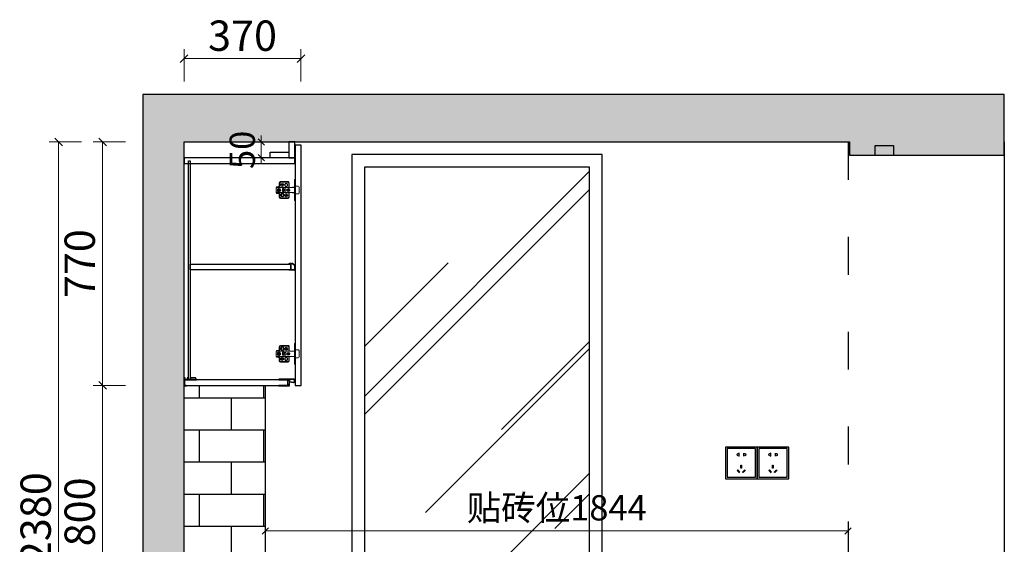
# Model space of a CAD drawing. Units: millimetres. Extents: x 3121135 to 3128797, y -866685 to -860138.
# Drawn here: x 3125514 to 3128629, y -865081 to -863422 of the extents above; entities that cross this region are included whole.
import ezdxf

# ---------------------------------------------------------------- set-up
doc = ezdxf.new("R2010")
doc.units = ezdxf.units.MM
doc.header["$LTSCALE"] = 10
doc.linetypes.add('1', pattern=[30, 12, -18])
for name, color, linetype in [('帝森木制品', 7, 'Continuous'), ('曾工木制品', 7, 'Continuous'), ('计量线', 1, 'Continuous')]:
    doc.layers.add(name, color=color, linetype=linetype)
doc.styles.add('帝森标注0.5', font='txt', dxfattribs={"width": 0.5})
doc.dimstyles.new('帝森标注', dxfattribs={"dimscale": 20, "dimtxt": 4, "dimasz": 1, "dimexe": 1.25, "dimexo": 3, "dimgap": 0.5, "dimtad": 1, "dimdec": 1, "dimdsep": 46, "dimtxsty": '帝森标注0.5', "dimblk": 'OBLIQUE', "dimcen": 2.5, "dimclrd": 3, "dimclre": 3, "dimclrt": 1, "dimadec": 0, "dimazin": 0, "dimtfac": 1, "dimtdec": 1, "dimtix": 1, "dimtmove": 1, "dimatfit": 2, "dimldrblk": 'CCD_Leader_Arrow', "dimfxl": 3, "dimfxlon": 1, "dimlwd": 5, "dimlwe": 5, "dimarcsym": 0})

# ---------------------------------------------------------------- blocks, each defined once
blk = doc.blocks.new('_OBLIQUE')
at = {"color": 0, "linetype": 'ByBlock'}
blk.add_line((-0.5, -0.5), (0.5, 0.5), dxfattribs=at)
blk = doc.blocks.new('*D39')
at = {"color": 3, "lineweight": 5, "ltscale": 5, "transparency": 16777216}
for p, q in [((3125847.9, -864578.9), (3125745.9, -864578.9)), ((3125775.9, -865378.9), (3125775.9, -864578.9)), ((3125847.9, -865378.9), (3125745.9, -865378.9))]:
    blk.add_line(p, q, dxfattribs=at)
at = {"layer": 'Defpoints', "color": 0, "ltscale": 5, "transparency": 16777216}
for p in [(3125775.9, -864578.9), (3126040.5, -864578.9), (3126033.5, -865378.9)]:
    blk.add_point(p, dxfattribs=at)
at = {"color": 3, "lineweight": 5, "ltscale": 5, "transparency": 16777216, "xscale": 24, "yscale": 24, "zscale": 24}
for p, rotation in [((3125775.9, -864578.9), 90), ((3125775.9, -865378.9), 270)]:
    blk.add_blockref('_OBLIQUE', p, dxfattribs=dict(at, rotation=rotation))
at = {"color": 1, "ltscale": 5, "transparency": 16777216, "insert": (3125715.9, -864978.9), "char_height": 96, "attachment_point": 5, "rotation": 90, "style": '帝森标注0.5'}
blk.add_mtext('800', dxfattribs=at)
blk = doc.blocks.new('CCD_Leader_Arrow')
at = {"color": 50, "linetype": 'ByBlock'}
blk.add_line((0, 0), (-1, 0), dxfattribs=at)
for points in [[(-0.86, 0.67), (-0.6, 0.85), (-0.24, 0), (0, 0)], [(-0.86, -0.67), (-0.6, -0.85), (-0.24, 0), (0, 0)]]:
    blk.add_solid(points, dxfattribs=at)
blk = doc.blocks.new('*D40')
at = {"color": 3, "lineweight": 5, "ltscale": 5, "transparency": 16777216}
for p, q in [((3125847.9, -863808.9), (3125745.9, -863808.9)), ((3125775.9, -864578.9), (3125775.9, -863808.9)), ((3125847.9, -864578.9), (3125745.9, -864578.9))]:
    blk.add_line(p, q, dxfattribs=at)
at = {"layer": 'Defpoints', "color": 0, "ltscale": 5, "transparency": 16777216}
for p in [(3125775.9, -863808.9), (3126033.5, -863808.9), (3126040.5, -864578.9)]:
    blk.add_point(p, dxfattribs=at)
at = {"color": 3, "lineweight": 5, "ltscale": 5, "transparency": 16777216, "xscale": 24, "yscale": 24, "zscale": 24}
for p, rotation in [((3125775.9, -863808.9), 90), ((3125775.9, -864578.9), 270)]:
    blk.add_blockref('_OBLIQUE', p, dxfattribs=dict(at, rotation=rotation))
at = {"color": 1, "ltscale": 5, "transparency": 16777216, "insert": (3125715.9, -864193.9), "char_height": 96, "attachment_point": 5, "rotation": 90, "style": '帝森标注0.5'}
blk.add_mtext('770', dxfattribs=at)
blk = doc.blocks.new('*D41')
at = {"color": 3, "lineweight": 5, "ltscale": 5, "transparency": 16777216}
for p, q in [((3125708.6, -863808.9), (3125606.6, -863808.9)), ((3125636.6, -863808.9), (3125636.6, -866188.9)), ((3125708.6, -866188.9), (3125606.6, -866188.9))]:
    blk.add_line(p, q, dxfattribs=at)
at = {"layer": 'Defpoints', "color": 0, "ltscale": 5, "transparency": 16777216}
for p in [(3126033.5, -863808.9), (3125636.6, -866188.9), (3126033.5, -866188.9)]:
    blk.add_point(p, dxfattribs=at)
at = {"color": 3, "lineweight": 5, "ltscale": 5, "transparency": 16777216, "xscale": 24, "yscale": 24, "zscale": 24}
for p, rotation in [((3125636.6, -863808.9), 90), ((3125636.6, -866188.9), 270)]:
    blk.add_blockref('_OBLIQUE', p, dxfattribs=dict(at, rotation=rotation))
at = {"color": 1, "ltscale": 5, "transparency": 16777216, "insert": (3125576.6, -864998.9), "char_height": 96, "attachment_point": 5, "rotation": 90, "style": '帝森标注0.5'}
blk.add_mtext('2380', dxfattribs=at)
blk = doc.blocks.new('*D42')
at = {"color": 3, "lineweight": 5, "ltscale": 5, "transparency": 16777216}
for p, q in [((3126033.5, -863617.1), (3126033.5, -863515.1)), ((3126403.5, -863617.1), (3126403.5, -863515.1)), ((3126033.5, -863545.1), (3126403.5, -863545.1))]:
    blk.add_line(p, q, dxfattribs=at)
at = {"layer": 'Defpoints', "color": 0, "ltscale": 5, "transparency": 16777216}
for p in [(3126403.5, -863545.1), (3126033.5, -863828.9), (3126403.5, -863838.9)]:
    blk.add_point(p, dxfattribs=at)
at = {"color": 3, "lineweight": 5, "ltscale": 5, "transparency": 16777216, "xscale": 24, "yscale": 24, "zscale": 24, "rotation": 180}
blk.add_blockref('_OBLIQUE', (3126033.5, -863545.1), dxfattribs=at)
at = {"color": 3, "lineweight": 5, "ltscale": 5, "transparency": 16777216, "xscale": 24, "yscale": 24, "zscale": 24}
blk.add_blockref('_OBLIQUE', (3126403.5, -863545.1), dxfattribs=at)
at = {"color": 1, "ltscale": 5, "transparency": 16777216, "insert": (3126218.5, -863485.1), "char_height": 96, "attachment_point": 5, "style": '帝森标注0.5'}
blk.add_mtext('370', dxfattribs=at)
blk = doc.blocks.new('*D43')
at = {"color": 3, "lineweight": 5, "ltscale": 5, "transparency": 16777216}
for p, q in [((3126290.5, -865038.9), (3126290.5, -865013.9)), ((3128134.5, -865038.9), (3128134.5, -865013.9)), ((3128134.5, -865038.9), (3126290.5, -865038.9))]:
    blk.add_line(p, q, dxfattribs=at)
at = {"layer": 'Defpoints', "color": 0, "ltscale": 5, "transparency": 16777216}
for p in [(3126290.5, -865038.9), (3126290.5, -865038.9), (3128134.5, -865038.9)]:
    blk.add_point(p, dxfattribs=at)
at = {"color": 3, "lineweight": 5, "ltscale": 5, "transparency": 16777216, "xscale": 20, "yscale": 20, "zscale": 20, "rotation": 180}
blk.add_blockref('_OBLIQUE', (3126290.5, -865038.9), dxfattribs=at)
at = {"color": 3, "lineweight": 5, "ltscale": 5, "transparency": 16777216, "xscale": 20, "yscale": 20, "zscale": 20}
blk.add_blockref('_OBLIQUE', (3128134.5, -865038.9), dxfattribs=at)
at = {"color": 1, "ltscale": 5, "transparency": 16777216, "insert": (3127212.5, -864976.4), "char_height": 80, "attachment_point": 5, "style": '帝森标注0.5'}
blk.add_mtext('贴砖位1844', dxfattribs=at)
blk = doc.blocks.new('A$C04CD3128')
at = {"layer": '帝森木制品', "color": 1, "ltscale": 200}
for p, q in [((5, 5), (5, 95)), ((5, 95), (95, 95)), ((95, 95), (95, 5)), ((42.3, 81.1), (41.6, 81.1)), ((41.6, 81.1), (41.6, 79.3)), ((41.6, 72.9), (41.6, 71.1)), ((41.6, 71.1), (42.3, 71.1)), ((42.3, 71.1), (42.3, 81.1)), ((56.9, 71.1), (56.9, 81.1)), ((56.9, 81.1), (57.6, 81.1)), ((57.6, 71.1), (56.9, 71.1)), ((57.6, 81.1), (57.6, 79.3)), ((57.6, 72.9), (57.6, 71.1)), ((49, 42.6), (49, 33.3)), ((51.6, 42.6), (49, 42.6)), ((49, 33.3), (51.6, 33.3)), ((51.6, 33.3), (51.6, 42.6)), ((95, 5), (5, 5)), ((39.2, 27.7), (37.4, 25.9)), ((37.4, 25.9), (44, 19.3)), ((45.8, 21.1), (39.2, 27.7)), ((44, 19.3), (45.8, 21.1)), ((54.5, 21.1), (61.1, 27.7)), ((56.3, 19.3), (54.5, 21.1)), ((63, 25.9), (56.3, 19.3)), ((61.1, 27.7), (63, 25.9))]:
    blk.add_line(p, q, dxfattribs=at)
blk.add_lwpolyline([(0, 100), (100, 100), (100, 0), (0, 0)], close=True, dxfattribs=at)
for centre, start, end in [((39.9, 76.1), 61.8574, 298.1426), ((59.4, 76.1), 241.8574, 118.1426)]:
    blk.add_arc(centre, 3.67, start, end, dxfattribs=at)
blk = doc.blocks.new('A$C012B2685')
at = {"ltscale": 5}
h = blk.add_hatch(color=5, dxfattribs=at)
h.dxf.hatch_style = 1
h.set_gradient(color1=(0, 0, 255), color2=(255, 255, 0), tint=1)
h.paths.add_polyline_path([(2315, 2338), (2375, 2338), (2375, 2368), (2315, 2368)])
h = blk.add_hatch(dxfattribs=at)
h.set_pattern_fill('AR-RROOF', color=250, scale=20, angle=45)
h.set_pattern_definition([(45, (-3095587.2, 828191.46), (431.05229, 1149.47278), [7620, -1016, 2540, -508]), (45, (-3095289.04, 828848.8), (-836.95987, 118.53938), [1524, -167.64, 3048, -381]), (45, (-3095712.9, 828676.4), (1627.22241, 2108.564137), [4064, -711.2, 2032, -508])])
h.paths.add_polyline_path([(701, 983), (1413, 983), (1413, 2300), (701, 2300)])
h = blk.add_hatch(dxfattribs=at)
h.set_pattern_fill('AR-B816', color=8, scale=0.5)
h.set_pattern_definition([(0, (-3098746.67, 802231.78), (0, 101.6), []), (90, (-3098746.67, 802231.78), (-101.6, 101.6), [101.6, -101.6])])
h.paths.add_polyline_path([(130, 1610), (387, 1610), (387, 810), (130, 810)])
at = {"layer": '计量线', "linetype": 'ByBlock'}
h = blk.add_hatch(dxfattribs=at)
h.set_pattern_fill('钢筋混凝土', color=8, scale=20, pattern_type=2)
h.set_pattern_definition([(45, (-3095588.18, 828168.46), (-70.710678, 70.710678), []), (50, (-3095588.18, 828168.46), (143.4520365, -12.550427), [15, -165]), (355, (-3095588.18, 828168.46), (-27.750267, 150.438427), [12, -132]), (100.4514, (-3095576.23, 828167.41), (115.7018763, 137.8879084), [12.748038, -140.2284224]), (46.1842, (-3095588.18, 828208.46), (213.44821, -33.103803), [22.5, -247.5]), (96.6356, (-3095570.4, 828205.7), (186.932541, 194.823574), [19.122058, -210.3426]), (351.1842, (-3095588.18, 828208.46), (186.932389, 194.82372), [18, -198]), (21, (-3095568.18, 828198.46), (119.3814104, -80.523778), [15, -165]), (326, (-3095568.18, 828198.46), (48.6630664, 145.030009), [12, -132]), (71.4514, (-3095558.24, 828191.75), (168.044526, 64.5060993), [12.748038, -140.2284224]), (37.5, (-3095588.184, 828168.46), (2.4319711, 66.5787708), [1, -130.4, 1, -134, 1, -132.5]), (7.5, (-3095588.184, 828168.46), (52.6139075, 78.8823424), [1, -76.4, 1, -127.4, 1, -50.5]), (327.5, (-3095632.784, 828168.46), (106.7644872, -4.51097435), [1, -50, 1, -156, 1, -207]), (317.5, (-3095652.78, 828168.46), (116.637234, 20.0209965), [1, -65, 1, -103.6, 1, -147])])
h.paths.add_polyline_path([(2725, 2338), (2725, 2530), (0, 2530), (0, 0), (130, 0), (130, 2380), (2235, 2380), (2235, 2338)])
at = {"color": 250, "ltscale": 5}
for p, q in [((1365, 325), (1702, 325)), ((1365, 275), (1702, 275))]:
    blk.add_line(p, q, dxfattribs=at)
at = {"ltscale": 5}
blk.add_lwpolyline([(2315, 2338), (2375, 2338), (2375, 2368), (2315, 2368)], close=True, dxfattribs=at)
at = {"color": 8, "ltscale": 5}
for points in [[(661, 943), (1453, 943), (1453, 2340), (661, 2340)], [(701, 983), (1413, 983), (1413, 2300), (701, 2300)], [(130, 1610), (387, 1610), (387, 810), (130, 810)]]:
    blk.add_lwpolyline(points, close=True, dxfattribs=at)
at = {"color": 250, "ltscale": 5}
blk.add_lwpolyline([(1340, 200), (1340, 0), (1415, 0), (1415, 200)], dxfattribs=at)
for centre, radius in [((1615, 400), 25), ((1465, 300), 25), ((1565, 300), 25), ((1377.5, 200), 37.5)]:
    blk.add_circle(centre, radius, dxfattribs=at)
for centre, start, end in [((1365, 300), 90, 270), ((1702, 300), 270, 90)]:
    blk.add_arc(centre, 25, start, end, dxfattribs=at)
at = {"layer": '计量线', "color": 250, "linetype": '1'}
blk.add_line((2231, 2380), (2231, 0), dxfattribs=at)
at = {"layer": '计量线', "color": 8, "linetype": 'ByBlock'}
blk.add_lwpolyline([(2725, 2338), (2725, 2530), (0, 2530), (0, 0), (130, 0), (130, 2380), (2235, 2380), (2235, 2338)], close=True, dxfattribs=at)
blk.add_lwpolyline([(2725, 2380), (2725, 0), (130, 0)], dxfattribs=at)
at = {"layer": '帝森木制品', "extrusion": (0, 0, -1), "zscale": -1}
for p in [(-1943, 1315), (-2043, 1315)]:
    blk.add_blockref('A$C04CD3128', p, dxfattribs=at)
at = {"layer": '帝森木制品', "color": 250, "extrusion": (0, 0, -1), "zscale": -1}
for p in [(-1360, 450), (-1460, 450), (-1560, 450)]:
    blk.add_blockref('A$C04CD3128', p, dxfattribs=at)
blk = doc.blocks.new('A$C09710BB6')
at = {"layer": '帝森木制品', "color": 4, "linetype": 'ByBlock', "lineweight": 5}
for p, q in [((58, 66), (61, 66)), ((58, 66), (58, 33)), ((61, 66), (61, 33)), ((0, 41.5), (2, 43.5)), ((0, 41.5), (0, 36.5)), ((6, 41.5), (0, 41.5)), ((0, 41), (58, 41)), ((0, 36.5), (0, 24.5)), ((3.7, 35.5), (0, 36.5)), ((6, 43.5), (2, 43.5)), ((5.8, 33.6), (8.5, 33.6)), ((5.8, 32.5), (8.5, 32.5)), ((8, 38), (10, 38)), ((8.5, 33.6), (8.5, 37.3)), ((9.6, 36.6), (8.5, 36.6)), ((8.5, 28.8), (8.5, 32.5)), ((9.6, 33.6), (9.6, 37.2)), ((9.6, 33.6), (12.2, 33.6)), ((9.6, 28.8), (9.6, 32.5)), ((9.6, 32.5), (12.2, 32.5)), ((10, 55.5), (10, 47.5)), ((12, 55.5), (12, 47.5)), ((38, 59.5), (14, 59.5)), ((38, 57.5), (14, 57.5)), ((20, 37.8), (20, 28.3)), ((25, 37.8), (20, 37.8)), ((25, 37.8), (25, 37)), ((31, 37), (25, 37)), ((27.5, 50.5), (27.5, 47.5)), ((29, 50.5), (29, 47.5)), ((31, 37), (31, 29)), ((35, 50.5), (35, 47.5)), ((35.5, 33.6), (38.5, 33.6)), ((35.5, 32.5), (38.5, 32.5)), ((36.5, 50.5), (36.5, 47.5)), ((38.5, 33.6), (38.5, 36.5)), ((38.5, 29.5), (38.5, 32.5)), ((39.6, 33.6), (39.6, 36.5)), ((39.6, 33.6), (42.5, 33.6)), ((39.6, 29.5), (39.6, 32.5)), ((39.6, 32.5), (42.5, 32.5)), ((40, 41), (40, 55.5)), ((40, 41), (42, 43)), ((42, 43), (42, 55.5)), ((52.5, 41.6), (52.5, 41)), ((52.5, 41.6), (56.5, 41.6)), ((56.5, 41.6), (56.5, 41)), ((58, 55), (61, 52)), ((61, 48), (58, 45)), ((58, 43), (61, 43)), ((58, 0), (58, 33)), ((61, 45.5), (70, 45.5)), ((61, 0), (61, 33)), ((62, 42), (62, 33)), ((62, 24), (62, 33)), ((73, 42.5), (73, 23.5)), ((73, 23.5), (73, 33)), ((3.7, 30.5), (0, 29.5)), ((0, 25), (58, 25)), ((6, 24.5), (0, 24.5)), ((0, 24.5), (2, 22.5)), ((6, 22.5), (2, 22.5)), ((8, 28), (10, 28)), ((9.6, 29.4), (8.5, 29.4)), ((10, 18.5), (10, 10.5)), ((12, 18.5), (12, 10.5)), ((14, 8.5), (38, 8.5)), ((14, 6.5), (38, 6.5)), ((15.5, 15.5), (15.5, 18.5)), ((17, 15.5), (17, 18.5)), ((25, 28.3), (20, 28.3)), ((23, 15.5), (23, 18.5)), ((24.5, 15.5), (24.5, 18.5)), ((25, 29), (25, 28.3)), ((31, 29), (25, 29)), ((40, 10.5), (40, 25)), ((40, 25), (42, 23)), ((42, 10.5), (42, 23)), ((52.5, 24.4), (52.5, 25)), ((52.5, 24.4), (56.5, 24.4)), ((56.5, 24.4), (56.5, 25)), ((58, 23), (61, 23)), ((61, 18), (58, 21)), ((58, 11), (61, 14)), ((58, 0), (61, 0)), ((61, 20.5), (70, 20.5))]:
    blk.add_line(p, q, dxfattribs=at)
for centre, radius in [((19.5, 49), 5), ((19.5, 49), 2), ((25, 33), 2), ((39, 33), 4.5), ((39, 33), 3.5), ((32, 17), 5), ((32, 17), 2)]:
    blk.add_circle(centre, radius, dxfattribs=at)
for centre, radius, start, end in [((8, 33), 5, 90, 150), ((9, 33), 4.25, 97.4356, 180), ((9, 33), 4.25, 180, 262.5644), ((9, 33), 3.25, 170.2569, 189.7431), ((6, 47.5), 6, 270, 0), ((6, 47.5), 4, 270, 0), ((9, 33), 4.25, 0, 82.5644), ((9, 33), 4.25, 277.4356, 0), ((14, 55.5), 4, 90, 180), ((10, 33), 5, 270, 90), ((14, 55.5), 2, 90, 180), ((9, 33), 3.25, 350.2569, 9.7431), ((32, 50.5), 4.5, 0, 180), ((32, 47.5), 4.5, 180, 0), ((32, 50.5), 3, 0, 180), ((32, 47.5), 3, 180, 0), ((38, 55.5), 4, 0, 90), ((38, 55.5), 2, 0, 90), ((60.7, 41.7), 1.32, 13.8617, 77.6771), ((70, 42.5), 3, 0, 90), ((8, 33), 5, 210, 270), ((6, 18.5), 6, 0, 90), ((6, 18.5), 4, 0, 90), ((14, 10.5), 4, 180, 270), ((14, 10.5), 2, 180, 270), ((20, 18.5), 4.5, 0, 180), ((20, 15.5), 4.5, 180, 0), ((20, 18.5), 3, 0, 180), ((20, 15.5), 3, 180, 0), ((38, 10.5), 2, 270, 0), ((38, 10.5), 4, 270, 0), ((60.7, 24.3), 1.32, 282.3229, 346.1383), ((70, 23.5), 3, 270, 0)]:
    blk.add_arc(centre, radius, start, end, dxfattribs=at)
blk = doc.blocks.new('吊柜前拉条')
at = {"layer": '帝森木制品', "color": 4}
for points in [[(-18, 0, 0.049876), (-20, -0.2, 0.1), (-24, -0.2, 0.1), (-28, -0.2, 0.1), (-32, -0.2, 0.1), (-36, -0.2, 0.1), (-40, -0.2, 0.1), (-44, -0.2, 0.1), (-48, -0.2, 0.049876), (-50, 0), (-50, -1.5), (-22, -1.5), (-22, -6.2), (-21, -6.2), (-21, -1.5), (-17.5, -1.5), (-17.5, -19.5), (-21, -19.5), (-21, -14.8), (-22, -14.8), (-22, -19.5), (-50, -19.5), (-50, -21, 0.049876), (-48, -20.8, 0.1), (-44, -20.8, 0.1), (-40, -20.8, 0.1), (-36, -20.8, 0.1), (-32, -20.8, 0.1), (-28, -20.8, 0.1), (-24, -20.8, 0.1), (-20, -20.8, 0.049876), (-16.5, -21, 0.1), (-16.5, -17, 0.1), (-16.5, -13, 0.1), (-16.5, -9, 0.024378), (-16.4, -8), (-3.5, -10.4, 0.467928), (0, -7.4), (0, -3, 0.414214), (-3, 0)], [(-16.5, -7), (-3.4, -9.4, 0.467928), (-1, -7.4), (-1, -3.2, 0.414214), (-3, -1.2), (-16.5, -1.2)]]:
    blk.add_lwpolyline(points, format="xyb", close=True, dxfattribs=at)
blk = doc.blocks.new('底板后抗弯条')
at = {"layer": '帝森木制品', "color": 4}
for points in [[(39, -6), (39, -5, 0.414214), (34, 0), (19, 0), (19, 0), (19, -5), (14, -5), (14, 0), (14, 0), (13, 0), (13, -0.2), (10, -0.2), (10, -1.2), (13, -1.2), (13, -5), (1, -5), (1, -1), (4, -1), (4, 0), (0, 0), (0, 0), (0, -26), (0, -26), (0, -26, 0.084696), (3.5, -25.5, 0.084696), (7, -26), (7, -26), (7, -24), (1, -24), (1, -6)], [(34, -1), (20, -1), (20, -5), (38, -5, 0.414214)]]:
    blk.add_lwpolyline(points, format="xyb", close=True, dxfattribs=at)
blk = doc.blocks.new('层板抗弯条')
at = {"layer": '帝森木制品', "color": 4}
blk.add_lwpolyline([(1.5, -20.5, 0.2), (4.5, -20.5, 0.06958), (5.5, -20.8, 0.205746), (6.3, -20.5), (11.9, -15.9, 0.289241), (12, -15.7, 0.054075), (11.9, -15.3, 0.146356), (11.7, -12.3, 0.2), (11.7, -9.3, 0.2), (11.7, -6.3, 0.2), (11.7, -3.3, 0.2), (11.7, -0.3, 0.09902), (12, 1.2, 0.09902), (10.5, 0.9, 0.2), (7.5, 0.9, 0.2), (4.5, 0.9, 0.2), (1.5, 0.9, 0.2), (-1.5, 0.9, 0.2), (-4.5, 0.9, 0.09902), (-6, 1.2), (-6, 0), (0, 0), (0, -19.8), (-4, -19.8, -0.414214), (-5, -18.8), (-5, -18), (-6, -18), (-6, -18.8, 0.414214), (-4, -20.8), (-3, -20.8, 0.09902), (-1.5, -20.5, 0.2), (1.5, -20.5)], format="xyb", dxfattribs=at)
blk.add_lwpolyline([(11, -15.3), (11, 0), (1, 0), (1, -19.8), (5.6, -19.8)], close=True, dxfattribs=at)
blk.add_lwpolyline([(12, -15.8), (12, -15.8)], dxfattribs=at)
blk = doc.blocks.new('*D67')
at = {"color": 3, "lineweight": 5, "ltscale": 5, "transparency": 16777216}
for p, q in [((3126305.5, -863808.9), (3126253, -863808.9)), ((3126278, -863808.9), (3126278, -863788.9)), ((3126278, -863808.9), (3126278, -863858.9)), ((3126305.5, -863858.9), (3126253, -863858.9)), ((3126278, -863858.9), (3126278, -863878.9))]:
    blk.add_line(p, q, dxfattribs=at)
at = {"layer": 'Defpoints', "color": 0, "ltscale": 5, "transparency": 16777216}
for p in [(3126365.5, -863808.9), (3126278, -863858.9), (3126365.5, -863858.9)]:
    blk.add_point(p, dxfattribs=at)
at = {"color": 3, "lineweight": 5, "ltscale": 5, "transparency": 16777216, "xscale": 20, "yscale": 20, "zscale": 20}
for p, rotation in [((3126278, -863808.9), 270), ((3126278, -863858.9), 90)]:
    blk.add_blockref('_OBLIQUE', p, dxfattribs=dict(at, rotation=rotation))
at = {"color": 1, "ltscale": 5, "transparency": 16777216, "insert": (3126228, -863833.9), "char_height": 80, "attachment_point": 5, "rotation": 90, "style": '帝森标注0.5'}
blk.add_mtext('50', dxfattribs=at)

msp = doc.modelspace()

# ---------------------------------------------------------------- linework, layer by layer
at = {"layer": '帝森木制品'}
for points in [[(3126383.53, -863808.91), (3126365.53, -863808.91), (3126365.53, -863858.91), (3126383.53, -863858.91)], [(3126365.53, -863858.91), (3126305.53, -863858.91), (3126305.53, -863840.91), (3126365.53, -863840.91)], [(3126403.53, -863818.91), (3126385.53, -863818.91), (3126385.53, -864578.91), (3126403.53, -864578.91)], [(3126383.53, -863858.91), (3126033.53, -863858.91), (3126033.53, -863876.91), (3126383.53, -863876.91)], [(3126047.53, -863868.91), (3126052.53, -863868.91), (3126052.53, -864559.91), (3126047.53, -864559.91)], [(3126052.53, -864195.41), (3126371.52, -864195.41), (3126371.52, -864213.41), (3126052.53, -864213.41)], [(3126361.53, -864560.91), (3126034.53, -864560.91), (3126034.53, -864578.91), (3126361.53, -864578.91)]]:
    msp.add_lwpolyline(points, close=True, dxfattribs=at)

# ---------------------------------------------------------------- block references
at = {"ltscale": 5}
msp.add_blockref('A$C012B2685', (3125903.53, -866188.91), dxfattribs=at)
at = {"layer": '帝森木制品', "extrusion": (0, 0, -1), "zscale": -1, "rotation": 180}
msp.add_blockref('层板抗弯条', (-3126371.52, -864213.41), dxfattribs=at)
at = {"layer": '帝森木制品'}
for name, p in [('底板后抗弯条', (3126033.53, -864554.91)), ('吊柜前拉条', (3126383.53, -864559.41))]:
    msp.add_blockref(name, p, dxfattribs=at)
at = {"layer": '曾工木制品', "color": 4}
msp.add_blockref('A$C09710BB6', (3126324.53, -863993.91), dxfattribs=at)
at = {"layer": '曾工木制品', "color": 4, "extrusion": (0, 0, -1), "zscale": -1, "rotation": 180}
msp.add_blockref('A$C09710BB6', (-3126324.53, -864445.91), dxfattribs=at)

# ---------------------------------------------------------------- dimensions: what is measured, and where the dimension line sits
at = {"ltscale": 5}
for base, p1, p2, override, picture, middle in [((3126403.53, -863545.09), (3126033.53, -863828.91), (3126403.53, -863838.91), {"dimscale": 24}, '*D42', (3126218.53, -863485.09)), ((3126290.53, -865038.88), (3128134.53, -865038.88), (3126290.53, -865038.88), {"dimpost": '贴砖位<>'}, '*D43', (3127212.53, -864976.36))]:
    dim = msp.add_linear_dim(base=base, p1=p1, p2=p2, dimstyle='帝森标注', override=override, dxfattribs=at)
    dim.commit()
    dim.dimension.update_dxf_attribs({"geometry": picture, "text_midpoint": middle})
dim = msp.add_linear_dim(base=(3126277.99, -863858.91), p1=(3126365.53, -863808.91), p2=(3126365.53, -863858.91), angle=90, dimstyle='帝森标注', dxfattribs=at)
dim.commit()
dim.dimension.update_dxf_attribs({"geometry": '*D67', "text_midpoint": (3126227.99, -863833.91)})
for base, p1, p2, picture, middle in [((3125636.55, -866188.91), (3126033.53, -863808.91), (3126033.53, -866188.91), '*D41', (3125576.55, -864998.91)), ((3125775.9, -863808.91), (3126040.53, -864578.91), (3126033.53, -863808.91), '*D40', (3125715.9, -864193.91)), ((3125775.9, -864578.91), (3126033.52, -865378.91), (3126040.53, -864578.91), '*D39', (3125715.9, -864978.91))]:
    dim = msp.add_linear_dim(base=base, p1=p1, p2=p2, angle=90, dimstyle='帝森标注', override={"dimscale": 24}, dxfattribs=at)
    dim.commit()
    dim.dimension.update_dxf_attribs({"geometry": picture, "text_midpoint": middle})

doc.saveas('drawing.dxf')
